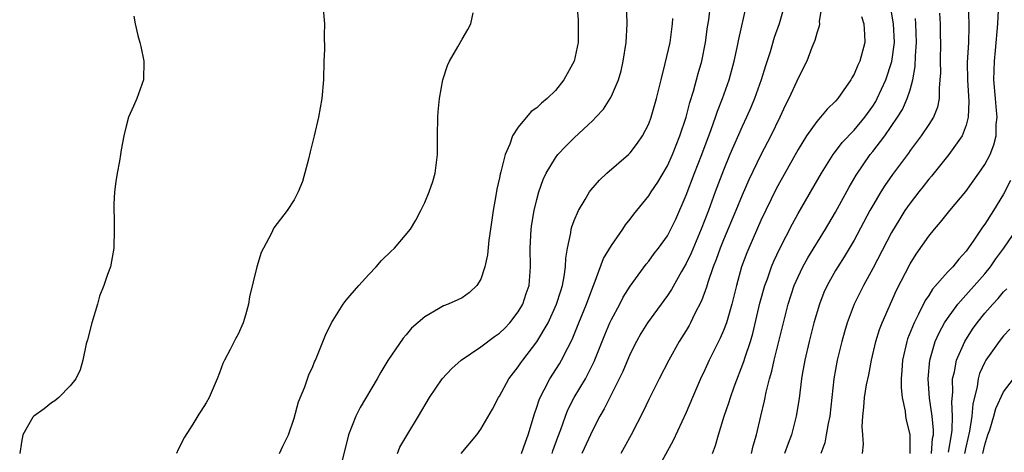
# Model space of a CAD drawing. Units: inches. Extents: x 2505000 to 2508000, y 1560000 to 1563000.
# Drawn here: x 2505434 to 2505539, y 1560197 to 1560243 of the extents above; entities that cross this region are included whole.
import ezdxf

# ---------------------------------------------------------------- set-up
doc = ezdxf.new("R2010")
doc.units = ezdxf.units.IN
doc.header["$MEASUREMENT"] = 0
doc.layers.add('LD25051560_2ft', color=125, linetype='Continuous')

msp = doc.modelspace()

# ---------------------------------------------------------------- linework, layer by layer
at = {"layer": 'LD25051560_2ft'}
for points, elevation in [([(2505466.09, 1560245), (2505466.25, 1560243), (2505466.2, 1560241.8), (2505466.24, 1560240.24), (2505466.19, 1560239), (2505466.16, 1560237), (2505465.98, 1560235), (2505465.62, 1560233), (2505465.15, 1560231), (2505464.7, 1560229.3), (2505464.52, 1560228.52), (2505463.88, 1560226.12), (2505463.44, 1560225), (2505463, 1560224.15), (2505462.25, 1560223), (2505460.84, 1560221.17), (2505460.53, 1560220.53), (2505459.71, 1560219), (2505459.47, 1560218.53), (2505459.01, 1560217), (2505458.22, 1560213.78), (2505458.12, 1560213), (2505457.8, 1560211.8), (2505457.55, 1560211), (2505457, 1560209.78), (2505456.71, 1560209.29), (2505456.14, 1560208.14), (2505455.52, 1560207), (2505455.36, 1560206.64), (2505455, 1560205.64), (2505454.74, 1560205), (2505453.9, 1560203), (2505453.58, 1560202.42), (2505453, 1560201.54), (2505452.78, 1560201.22), (2505452.13, 1560200.13), (2505451.24, 1560198.76), (2505450.56, 1560197.44), (2505450.39, 1560197)], 7190), ([(2505493.29, 1560245), (2505493.43, 1560243.43), (2505493.44, 1560243), (2505493.42, 1560242.58), (2505493.43, 1560241), (2505493, 1560239), (2505491.89, 1560237), (2505491, 1560235.88), (2505490.11, 1560235), (2505489.5, 1560234.5), (2505489, 1560234), (2505488.4, 1560233.6), (2505487, 1560231.94), (2505486.41, 1560231), (2505486.12, 1560230.13), (2505485.62, 1560229), (2505485.16, 1560227.16), (2505485.08, 1560226.92), (2505485, 1560226.51), (2505484.71, 1560225.29), (2505484.62, 1560224.62), (2505484.32, 1560223), (2505484.03, 1560221), (2505483.85, 1560219.85), (2505483.72, 1560218.28), (2505483.42, 1560217), (2505483, 1560215.68), (2505482.59, 1560215), (2505481.78, 1560214.22), (2505481, 1560213.68), (2505480.54, 1560213.46), (2505479.51, 1560213), (2505479, 1560212.8), (2505478.47, 1560212.47), (2505477, 1560211.64), (2505475.59, 1560210.41), (2505475, 1560209.69), (2505474.67, 1560209.33), (2505473.05, 1560206.95), (2505472.28, 1560205.72), (2505471.88, 1560205), (2505470.08, 1560201.92), (2505469.61, 1560201), (2505468.83, 1560199), (2505468.12, 1560196.12)], 7186), ([(2505474.07, 1560197), (2505474.33, 1560197.67), (2505475.06, 1560198.94), (2505476.32, 1560201), (2505477.5, 1560203), (2505478.87, 1560205), (2505479.89, 1560206.11), (2505480.91, 1560207), (2505483, 1560208.4), (2505484.48, 1560209.52), (2505485, 1560209.88), (2505485.57, 1560210.43), (2505486.12, 1560211), (2505487, 1560212.15), (2505487.51, 1560213), (2505487.86, 1560214.14), (2505488.17, 1560215), (2505488.34, 1560217), (2505488.3, 1560219), (2505488.39, 1560221), (2505488.46, 1560221.54), (2505488.7, 1560223), (2505489, 1560224.18), (2505489.23, 1560225), (2505489.69, 1560226.32), (2505490.01, 1560227), (2505491, 1560228.64), (2505491.27, 1560229), (2505492.1, 1560229.9), (2505493, 1560230.8), (2505495, 1560232.66), (2505495.34, 1560233), (2505496.13, 1560233.87), (2505496.87, 1560235), (2505497, 1560235.26), (2505497.75, 1560237), (2505498.03, 1560237.97), (2505498.27, 1560239), (2505498.57, 1560241), (2505498.68, 1560243), (2505498.61, 1560245.39)], 7184), ([(2505487.37, 1560197), (2505487.79, 1560198.21), (2505488.07, 1560199), (2505488.74, 1560201.26), (2505489, 1560201.94), (2505489.26, 1560202.74), (2505489.37, 1560203), (2505489.8, 1560203.8), (2505490.41, 1560205), (2505491.42, 1560206.58), (2505491.66, 1560207), (2505492.31, 1560208.31), (2505492.78, 1560209.22), (2505493.5, 1560211), (2505494.34, 1560213), (2505495, 1560214.79), (2505495.15, 1560215.15), (2505496.14, 1560217.86), (2505497, 1560219.26), (2505498.21, 1560221), (2505498.52, 1560221.48), (2505499, 1560222.07), (2505499.39, 1560222.61), (2505501, 1560224.57), (2505501.27, 1560225), (2505501.96, 1560226.04), (2505503, 1560227.81), (2505503.53, 1560229), (2505504.33, 1560231), (2505505, 1560233), (2505505.41, 1560234.59), (2505505.8, 1560235.8), (2505506.3, 1560237.7), (2505506.67, 1560239), (2505507.07, 1560241), (2505507.3, 1560242.7), (2505507.42, 1560243.42), (2505507.6, 1560245)], 7180), ([(2505490.64, 1560197), (2505490.72, 1560197.28), (2505491.25, 1560198.75), (2505491.56, 1560199.56), (2505492.07, 1560201), (2505492.34, 1560201.66), (2505493.02, 1560203), (2505494.21, 1560205), (2505495.15, 1560206.85), (2505496.29, 1560209.71), (2505496.83, 1560211), (2505497, 1560211.36), (2505497.89, 1560213), (2505498.26, 1560213.74), (2505499, 1560214.9), (2505500.73, 1560217.27), (2505501, 1560217.59), (2505501.59, 1560218.41), (2505502.05, 1560219), (2505503, 1560220.32), (2505503.37, 1560221), (2505503.9, 1560222.1), (2505505, 1560224.66), (2505505.9, 1560227), (2505506.69, 1560229), (2505507.69, 1560231.69), (2505508.14, 1560233), (2505508.35, 1560233.65), (2505508.88, 1560235), (2505509.6, 1560237), (2505510.15, 1560239), (2505510.47, 1560240.47), (2505510.64, 1560241.36), (2505511.45, 1560245)], 7178), ([(2505515.54, 1560245), (2505514.98, 1560243), (2505514.45, 1560241.55), (2505513.99, 1560239.99), (2505513.5, 1560238.5), (2505513.03, 1560237), (2505512.32, 1560235), (2505511.94, 1560234.06), (2505511.47, 1560233), (2505511, 1560232), (2505509.69, 1560229), (2505509, 1560227.35), (2505508.11, 1560225), (2505507.39, 1560223), (2505506.62, 1560221), (2505505.54, 1560218.46), (2505505, 1560217.35), (2505504.5, 1560216.5), (2505503.43, 1560214.57), (2505503, 1560213.93), (2505500.87, 1560211), (2505500.16, 1560209.84), (2505499.68, 1560209), (2505499, 1560207.67), (2505498.21, 1560205.79), (2505497.84, 1560205), (2505496.81, 1560203), (2505496.21, 1560201.79), (2505495.75, 1560201), (2505495, 1560199.54), (2505493.84, 1560197)], 7176), ([(2505519.53, 1560245), (2505519.27, 1560243.27), (2505519.28, 1560243), (2505519.25, 1560242.75), (2505519, 1560242.02), (2505518.79, 1560241.21), (2505518.48, 1560240.48), (2505517.92, 1560239), (2505517, 1560237.18), (2505516.87, 1560236.87), (2505516.02, 1560235), (2505515.66, 1560234.34), (2505515.04, 1560233), (2505514.08, 1560231), (2505513, 1560228.96), (2505511.7, 1560226.3), (2505511, 1560224.65), (2505510.34, 1560223), (2505509, 1560219.88), (2505508.64, 1560219), (2505508.22, 1560217.78), (2505507.9, 1560217), (2505507.32, 1560215.32), (2505507.18, 1560214.82), (2505506.65, 1560213.35), (2505505.9, 1560211.9), (2505505.47, 1560211), (2505505.31, 1560210.69), (2505505, 1560210.17), (2505504.27, 1560209), (2505503.15, 1560207), (2505502.1, 1560205), (2505501, 1560202.76), (2505500.44, 1560201.56), (2505499.11, 1560199), (2505498.37, 1560197.63), (2505498.02, 1560197)], 7174), ([(2505535.23, 1560245), (2505535.3, 1560243), (2505535.28, 1560242.72), (2505535.24, 1560241), (2505535.12, 1560238.88), (2505535.14, 1560237), (2505535.3, 1560234.7), (2505535.23, 1560233), (2505535, 1560232.17), (2505534.56, 1560231), (2505533.13, 1560229), (2505531.29, 1560226.71), (2505531, 1560226.38), (2505530.4, 1560225.6), (2505529.92, 1560225), (2505529, 1560223.81), (2505528.45, 1560223), (2505527.88, 1560222.12), (2505527, 1560220.65), (2505525, 1560216.81), (2505524.02, 1560215), (2505523.01, 1560213), (2505522.25, 1560211), (2505521.96, 1560210.04), (2505521.67, 1560209), (2505521.19, 1560207), (2505520.82, 1560205), (2505520.38, 1560201), (2505520.21, 1560200.21), (2505520.02, 1560199), (2505519.85, 1560198.15), (2505519.44, 1560197)], 7164), ([(2505445.81, 1560243.81), (2505445.95, 1560243), (2505446.26, 1560241.74), (2505446.48, 1560241), (2505446.58, 1560240.58), (2505446.91, 1560239), (2505446.86, 1560237), (2505446.15, 1560235), (2505445.8, 1560234.2), (2505445.26, 1560233), (2505445, 1560232.04), (2505444.76, 1560231), (2505444.48, 1560229.52), (2505444.41, 1560229), (2505444.3, 1560228.3), (2505444.03, 1560227), (2505443.89, 1560226.11), (2505443.74, 1560225), (2505443.69, 1560223.69), (2505443.68, 1560223), (2505443.72, 1560222.28), (2505443.73, 1560221), (2505443.68, 1560219), (2505443.31, 1560217), (2505443, 1560216.16), (2505442.62, 1560215), (2505442.15, 1560213.85), (2505441.93, 1560213), (2505441.32, 1560211), (2505440.85, 1560209.15), (2505440.73, 1560208.73), (2505440.36, 1560207), (2505440.06, 1560205.94), (2505439.59, 1560205), (2505439, 1560204.24), (2505437.78, 1560203), (2505437.36, 1560202.64), (2505437, 1560202.43), (2505436.21, 1560201.79), (2505435.12, 1560201), (2505435, 1560200.87), (2505433.93, 1560199), (2505433.78, 1560198.22), (2505433.59, 1560197)], 7192), ([(2505461.42, 1560197), (2505461.78, 1560197.78), (2505462.38, 1560199), (2505463, 1560200.79), (2505463.46, 1560202.54), (2505464.13, 1560204.13), (2505464.58, 1560205.42), (2505465, 1560206.32), (2505465.19, 1560206.81), (2505465.29, 1560207), (2505465.51, 1560207.51), (2505466.35, 1560209.65), (2505467.01, 1560211), (2505468.26, 1560213), (2505468.57, 1560213.43), (2505469, 1560213.9), (2505469.94, 1560215), (2505471, 1560216.18), (2505471.8, 1560217), (2505472.35, 1560217.65), (2505473.36, 1560218.64), (2505473.75, 1560219), (2505475.45, 1560221), (2505476.02, 1560221.98), (2505476.59, 1560223), (2505477, 1560223.89), (2505477.47, 1560225), (2505477.87, 1560226.13), (2505478.1, 1560227), (2505478.35, 1560229), (2505478.35, 1560231), (2505478.4, 1560233), (2505478.43, 1560233.57), (2505478.59, 1560235), (2505478.92, 1560237), (2505479.44, 1560238.56), (2505479.65, 1560239), (2505480.55, 1560240.55), (2505481, 1560241.36), (2505481.61, 1560242.39), (2505481.92, 1560243), (2505482.18, 1560244.18)], 7188), ([(2505523.8, 1560243.8), (2505524.04, 1560243), (2505524.12, 1560241.88), (2505524.13, 1560241), (2505523.61, 1560239), (2505523.41, 1560238.59), (2505523, 1560237.61), (2505522.77, 1560237.23), (2505522.65, 1560237), (2505521.84, 1560235.84), (2505521.24, 1560235), (2505521, 1560234.73), (2505520.12, 1560233.88), (2505519.41, 1560233), (2505519, 1560232.55), (2505517.91, 1560231), (2505517, 1560229.55), (2505515, 1560225.99), (2505514.66, 1560225.34), (2505513, 1560221.93), (2505511.7, 1560219), (2505511.5, 1560218.5), (2505510.94, 1560217), (2505510.38, 1560215), (2505509.89, 1560213), (2505509.31, 1560211), (2505509, 1560210.18), (2505508.64, 1560209.36), (2505507.48, 1560207), (2505507, 1560205.94), (2505506.55, 1560205), (2505505.68, 1560203), (2505505, 1560201.4), (2505503.61, 1560198.39), (2505501.75, 1560195)], 7172), ([(2505507.83, 1560197), (2505508.15, 1560197.85), (2505508.46, 1560199), (2505509.07, 1560201), (2505509.57, 1560202.43), (2505509.74, 1560203), (2505510.15, 1560204.15), (2505511.17, 1560206.83), (2505511.31, 1560207.31), (2505511.88, 1560209), (2505512.14, 1560209.86), (2505512.91, 1560213.09), (2505513.44, 1560215), (2505513.71, 1560215.71), (2505514.16, 1560217), (2505514.4, 1560217.6), (2505515.04, 1560218.96), (2505516.4, 1560221.6), (2505517, 1560222.68), (2505519.5, 1560227), (2505520.75, 1560229), (2505520.85, 1560229.15), (2505521, 1560229.32), (2505521.72, 1560230.28), (2505523, 1560231.62), (2505524.16, 1560233), (2505525, 1560234.19), (2505525.31, 1560234.69), (2505525.48, 1560235), (2505526.4, 1560237), (2505527.04, 1560238.96), (2505527.31, 1560241), (2505527.22, 1560243), (2505527, 1560244.25)], 7170), ([(2505532.15, 1560244.15), (2505532.21, 1560243), (2505532.23, 1560241.77), (2505532.26, 1560241), (2505532.22, 1560239), (2505532.24, 1560237.76), (2505532.2, 1560237), (2505532.1, 1560236.1), (2505532.11, 1560235), (2505531.93, 1560234.07), (2505531.49, 1560233), (2505531, 1560232.21), (2505530.19, 1560231), (2505529, 1560229.43), (2505528.83, 1560229.17), (2505527.12, 1560226.88), (2505526.3, 1560225.7), (2505525.87, 1560225), (2505525, 1560223.54), (2505524.7, 1560223), (2505523, 1560219.84), (2505521.95, 1560218.05), (2505521.25, 1560217), (2505521, 1560216.58), (2505520.1, 1560215), (2505519.76, 1560214.24), (2505519.28, 1560213), (2505518.7, 1560211), (2505518.2, 1560209), (2505517.73, 1560207), (2505517.44, 1560205.44), (2505517.37, 1560205), (2505517.11, 1560202.89), (2505516.79, 1560201), (2505516.28, 1560199), (2505515.92, 1560198.08), (2505515.54, 1560197)], 7166), ([(2505523.9, 1560197), (2505524.01, 1560197.99), (2505523.95, 1560199), (2505523.87, 1560199.87), (2505523.93, 1560201), (2505524.05, 1560201.95), (2505524.11, 1560203), (2505524.34, 1560204.34), (2505524.57, 1560205.43), (2505524.87, 1560207), (2505525.33, 1560209), (2505525.73, 1560210.27), (2505526.02, 1560211), (2505527.53, 1560214.47), (2505529, 1560217.31), (2505529.66, 1560218.34), (2505531, 1560220.27), (2505531.6, 1560221), (2505532.25, 1560221.75), (2505533.25, 1560223), (2505534.96, 1560225.04), (2505536.36, 1560227), (2505537, 1560227.94), (2505537.57, 1560229), (2505537.97, 1560230.03), (2505538.21, 1560231), (2505538.23, 1560232.23), (2505538.31, 1560233), (2505538.26, 1560233.74), (2505538.13, 1560235), (2505537.98, 1560237), (2505537.99, 1560238.01), (2505538.03, 1560239), (2505538.16, 1560240.16), (2505538.41, 1560243), (2505538.46, 1560244.46)], 7162), ([(2505480.9, 1560197), (2505482.57, 1560199), (2505483, 1560199.61), (2505484.25, 1560201.75), (2505484.91, 1560203), (2505485, 1560203.13), (2505486, 1560205), (2505487, 1560206.27), (2505487.28, 1560206.72), (2505487.49, 1560207), (2505489, 1560208.94), (2505490.2, 1560211), (2505491.12, 1560213), (2505491.57, 1560214.43), (2505491.76, 1560215), (2505491.94, 1560215.94), (2505492.08, 1560217), (2505492.1, 1560217.9), (2505492.28, 1560219), (2505492.64, 1560220.64), (2505492.68, 1560221), (2505492.74, 1560221.26), (2505493, 1560221.96), (2505493.45, 1560223), (2505494.18, 1560224.18), (2505494.66, 1560225), (2505494.8, 1560225.2), (2505495.73, 1560226.27), (2505496.52, 1560227), (2505498.82, 1560229), (2505499, 1560229.18), (2505499.79, 1560230.21), (2505500.32, 1560231), (2505501, 1560232.29), (2505501.27, 1560233), (2505501.84, 1560235), (2505502.31, 1560237), (2505502.76, 1560238.76), (2505503.29, 1560241), (2505503.55, 1560243), (2505503.58, 1560243.58)], 7182), ([(2505512.01, 1560197), (2505512.19, 1560197.81), (2505512.54, 1560199), (2505512.99, 1560201), (2505513.38, 1560202.62), (2505513.57, 1560203.57), (2505513.94, 1560205), (2505514.18, 1560205.82), (2505514.45, 1560207), (2505515.95, 1560213), (2505516.59, 1560215), (2505517, 1560215.93), (2505517.51, 1560217), (2505518.04, 1560217.96), (2505519.93, 1560221), (2505521, 1560222.84), (2505522.47, 1560225.53), (2505523.21, 1560226.79), (2505524.73, 1560229), (2505525, 1560229.33), (2505526.28, 1560231), (2505527.66, 1560233), (2505528.17, 1560233.83), (2505528.7, 1560235), (2505529, 1560235.95), (2505529.29, 1560237), (2505529.55, 1560238.45), (2505529.59, 1560239.59), (2505529.69, 1560241), (2505529.61, 1560243), (2505529.57, 1560243.57)], 7168), ([(2505539.76, 1560226.24), (2505539, 1560224.76), (2505537.93, 1560223), (2505537, 1560221.55), (2505536.76, 1560221.24), (2505535.83, 1560219.83), (2505535, 1560218.65), (2505534.21, 1560217.79), (2505533.58, 1560217), (2505533, 1560216.4), (2505531.41, 1560214.59), (2505531, 1560213.93), (2505530.62, 1560213.38), (2505529.91, 1560211.91), (2505529.42, 1560211), (2505528.72, 1560209.28), (2505528.63, 1560209), (2505528.17, 1560207), (2505528.12, 1560205.88), (2505528.05, 1560205), (2505528.04, 1560204.04), (2505528.16, 1560203), (2505528.47, 1560201.53), (2505528.52, 1560201), (2505528.59, 1560200.59), (2505528.98, 1560199), (2505528.97, 1560197)], 7160), ([(2505531.28, 1560197), (2505531.41, 1560198.59), (2505531.49, 1560199), (2505531.5, 1560199.5), (2505531.37, 1560201), (2505531.09, 1560202.91), (2505530.93, 1560205), (2505531.11, 1560207), (2505531.7, 1560209), (2505532.1, 1560209.9), (2505532.7, 1560211), (2505533, 1560211.46), (2505534.1, 1560213), (2505537, 1560216.25), (2505537.61, 1560217), (2505538.17, 1560217.83), (2505539.03, 1560219), (2505540.43, 1560221)], 7158), ([(2505533.12, 1560197.12), (2505533.44, 1560199), (2505533.51, 1560199.51), (2505533.55, 1560201), (2505533.46, 1560202.54), (2505533.56, 1560203.56), (2505533.55, 1560205), (2505533.75, 1560205.75), (2505533.98, 1560207), (2505534.87, 1560209), (2505535.7, 1560210.3), (2505536.19, 1560211), (2505537, 1560212.01), (2505537.86, 1560213), (2505538.42, 1560213.58), (2505539, 1560214.29), (2505539.36, 1560214.64)], 7156), ([(2505539.7, 1560210.3), (2505539, 1560209.59), (2505538.53, 1560209), (2505537.12, 1560207), (2505537, 1560206.79), (2505536.44, 1560205.56), (2505536.28, 1560205), (2505536.17, 1560204.17), (2505535.71, 1560202.29), (2505535.62, 1560201), (2505535.37, 1560199.37), (2505535, 1560197.8), (2505534.83, 1560197)], 7154), ([(2505536.78, 1560197), (2505537, 1560197.92), (2505537.34, 1560199), (2505537.53, 1560199.53), (2505537.97, 1560201), (2505538.19, 1560201.81), (2505539, 1560203.59), (2505540.09, 1560205)], 7152)]:
    msp.add_lwpolyline(points, dxfattribs=dict(at, elevation=elevation))

doc.saveas('drawing.dxf')
